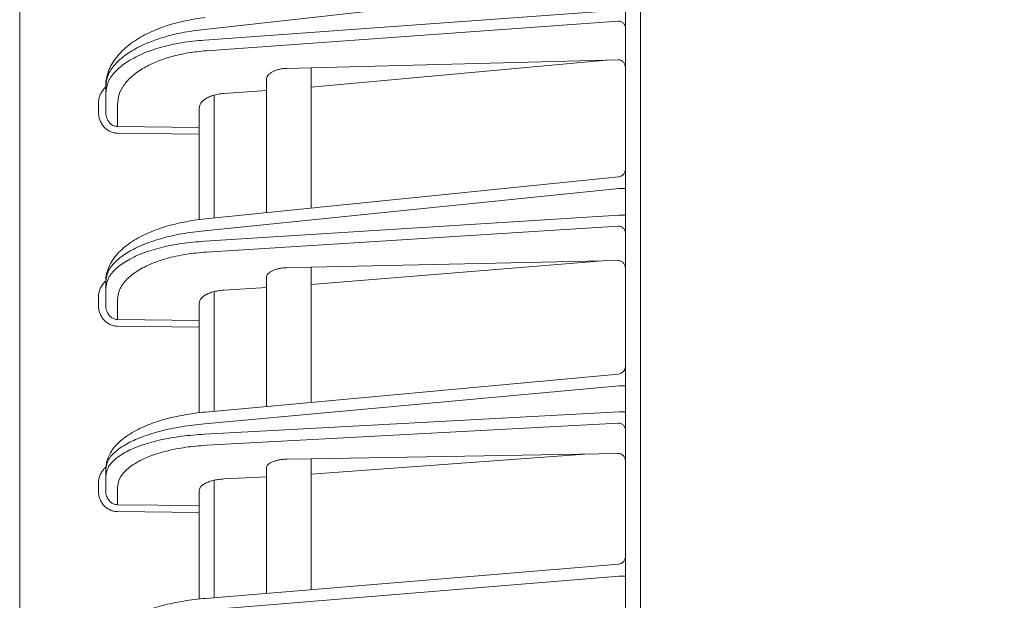
# Model space of a CAD drawing. Extents: x 78 to 810, y 20 to 559.
# Drawn here: x 456 to 470, y 348 to 356 of the extents above; entities that cross this region are included whole.
import ezdxf

# ---------------------------------------------------------------- set-up
doc = ezdxf.new("R2010")
doc.units = 0
doc.layers.get('0').update_dxf_attribs({"linetype": 'CONTINUOUS'})
doc.layers.add('DD0', color=7, linetype='CONTINUOUS')
doc.layers.add('M1', color=3, linetype='CONTINUOUS')
doc.styles.get("Standard").update_dxf_attribs({"font": 'txt', "bigfont": 'BIGFONT'})
doc.dimstyles.get("Standard").update_dxf_attribs({"dimtxt": 3.2, "dimasz": 3, "dimexe": 1.5, "dimexo": 0, "dimgap": 1, "dimtad": 3, "dimtih": 1, "dimtoh": 1, "dimdsep": 46, "dimtxsty": 'STANDARD', "dimblk1": 'OPEN', "dimblk2": 'OPEN', "dimsah": 1, "dimcen": 0.09, "dimadec": 0, "dimazin": 0, "dimtfac": 1, "dimtdec": 4, "dimtofl": 0, "dimtmove": 0, "dimatfit": 3, "dimfxl": 1, "dimtolj": 1, "dimtzin": 0, "dimlwd": 13, "dimlwe": 13, "dimarcsym": 0})

# ---------------------------------------------------------------- blocks, each defined once
blk = doc.blocks.new('_OPEN')
at = {"color": 0, "lineweight": 13}
for p, q in [((-0.965926, 0.258819), (0, 0)), ((0, 0), (-1, 0)), ((0, 0), (-0.965926, -0.258819))]:
    blk.add_line(p, q, dxfattribs=at)
blk = doc.blocks.new('*D23')
for p in [(456.346794, 448.151642), (456.346794, 377.954542), (528.466792, 256.82674)]:
    blk.add_point(p)
at = {"layer": 'DD0', "linetype": 'CONTINUOUS'}
for p, q in [((456.346802, 377.954529), (456.346802, 449.651642)), ((528.466797, 256.826752), (528.466797, 449.651642)), ((459.346802, 448.151642), (525.466797, 448.151642))]:
    blk.add_line(p, q, dxfattribs=at)
at = {"layer": 'DD0', "xscale": 3, "yscale": 3, "rotation": 180}
blk.add_blockref('_OPEN', (456.346802, 448.151642), dxfattribs=at)
at = {"layer": 'DD0', "xscale": 3, "yscale": 3}
blk.add_blockref('_OPEN', (528.466797, 448.151642), dxfattribs=at)
at = {"layer": 'DD0', "width": 0.833333}
blk.add_text('３６１', height=4, dxfattribs=at).set_placement((486.745141, 449.151642))

msp = doc.modelspace()

# ---------------------------------------------------------------- linework, layer by layer
at = {"layer": 'M1', "linetype": 'CONTINUOUS', "lineweight": 13}
for p, q in [((464.646792, 261.50674), (464.646792, 393.926742)), ((456.346794, 283.303278), (456.346794, 377.954542)), ((464.446792, 283.026748), (464.446792, 376.226746)), ((464.364158, 356.120276), (458.818956, 355.50216)), ((458.818956, 355.358894), (464.364158, 355.758768)), ((464.348538, 355.61394), (458.843948, 355.216996)), ((460.246792, 354.98999), (459.920646, 354.981552)), ((464.348538, 355.096082), (460.246792, 354.98999)), ((464.19498, 355.09211), (460.246792, 354.729704)), ((460.246792, 354.98999), (460.246792, 353.113976)), ((457.496794, 354.644082), (457.496794, 354.740518)), ((459.646792, 353.053086), (459.646792, 354.831366)), ((457.496794, 354.405318), (457.496794, 354.644082)), ((458.946792, 354.62321), (458.946792, 352.982048)), ((459.077334, 354.645374), (459.646792, 354.686438)), ((457.398538, 354.405318), (457.398538, 354.50175)), ((457.654, 354.502184), (457.654, 354.203252)), ((458.746792, 354.191676), (458.746792, 354.446816)), ((457.654, 354.203252), (458.746792, 354.191676)), ((458.746792, 354.102988), (457.654, 354.114564)), ((458.746792, 354.102988), (458.746792, 354.191676)), ((458.746792, 354.102988), (458.746792, 352.959624)), ((464.35689, 353.531078), (458.830586, 352.970256)), ((464.364158, 353.373812), (458.818956, 352.811074)), ((464.364158, 353.373812), (464.446792, 353.373812)), ((458.818956, 352.67086), (464.364158, 353.020002)), ((464.364158, 353.020002), (464.446792, 353.020002)), ((458.675996, 352.950644), (458.633458, 352.94193)), ((458.830586, 352.970256), (458.675996, 352.950644)), ((464.348538, 352.872456), (458.843948, 352.52587)), ((464.348538, 352.411496), (460.246792, 352.323156)), ((464.088794, 352.405902), (460.246792, 352.090002)), ((459.920646, 352.31613), (460.246792, 352.323156)), ((460.246792, 352.323156), (460.246792, 350.51689)), ((457.496794, 352.032494), (457.496794, 352.126874)), ((459.646792, 350.461732), (459.646792, 352.182046)), ((457.496794, 351.818616), (457.496794, 352.032494)), ((458.946792, 351.996728), (458.946792, 350.397382)), ((459.077334, 352.016368), (459.646792, 352.052224)), ((457.398538, 351.818616), (457.398538, 351.912994)), ((457.654, 351.887508), (457.654, 351.624478)), ((458.746792, 351.612324), (458.746792, 351.839044)), ((457.654, 351.624478), (458.746792, 351.612324)), ((458.746792, 351.521706), (458.746792, 351.612324)), ((458.746792, 351.521706), (457.654, 351.53386)), ((458.746792, 351.521706), (458.746792, 350.377054)), ((464.355948, 350.894646), (458.832092, 350.386838)), ((464.364158, 350.73728), (458.818956, 350.227508)), ((464.364158, 350.73728), (464.446792, 350.73728)), ((458.818956, 350.08996), (464.364158, 350.3902)), ((464.364158, 350.3902), (464.446792, 350.3902)), ((464.348538, 350.240202), (458.843948, 349.942162)), ((459.920646, 349.756578), (460.246792, 349.762234)), ((464.348538, 349.833382), (460.246792, 349.762234)), ((463.96563, 349.82674), (460.246792, 349.555128)), ((460.246792, 349.762234), (460.246792, 348.012266)), ((457.496794, 349.525036), (457.496794, 349.61762)), ((459.646792, 347.962614), (459.646792, 349.63796)), ((457.496794, 349.33505), (457.496794, 349.525036)), ((458.946792, 349.474594), (458.946792, 347.904686)), ((459.077334, 349.491808), (459.646792, 349.522642)), ((457.398538, 349.33505), (457.398538, 349.427634)), ((457.654, 349.377238), (457.654, 349.147892)), ((458.746792, 349.135148), (458.746792, 349.334886)), ((457.654, 349.147892), (458.746792, 349.135148)), ((458.746792, 349.042774), (458.746792, 349.135148)), ((458.746792, 349.042774), (457.654, 349.055518)), ((458.746792, 349.042774), (458.746792, 347.886386)), ((464.35504, 348.352236), (458.833544, 347.895314)), ((464.364158, 348.194742), (458.818956, 347.73586)), ((464.364158, 348.194742), (464.446792, 348.194742))]:
    msp.add_line(p, q, dxfattribs=at)
for centre, radius, start, end in [((464.346794, 353.630564), 0.099998, 275.63182, 360.001118), ((464.346792, 350.994228), 0.100002, 275.116524, 359.999577), ((464.346792, 348.451896), 0.1, 274.617186, 359.999778)]:
    msp.add_arc(centre, radius, start, end, dxfattribs=at)
at = {"layer": 'M1', "linetype": 'CONTINUOUS', "lineweight": 13, "extrusion": (0, 0, -1)}
for points, knots in [([(458.829014, 355.661176), (458.783922, 355.656024), (458.73883, 355.650872), (458.675124, 355.639706), (458.596468, 355.625922), (458.48944, 355.602974), (458.394402, 355.576404), (458.299362, 355.549834), (458.216314, 355.519642), (458.135972, 355.484338), (458.05563, 355.449036), (457.977992, 355.408622), (457.907528, 355.363808), (457.837066, 355.318996), (457.773774, 355.269784), (457.71796, 355.214588), (457.662146, 355.159394), (457.613808, 355.098216), (457.578854, 355.036932), (457.5439, 354.975646), (457.522326, 354.914258), (457.51088, 354.864838), (457.499434, 354.815418), (457.498112, 354.777968), (457.496794, 354.740518)], [0, 0, 0, 0, 1, 1, 1, 2, 2, 2, 3, 3, 3, 4, 4, 4, 5, 5, 5, 6, 6, 6, 7, 7, 7, 8, 8, 8, 8]), ([(464.446792, 355.525252), (464.446428, 355.530992), (464.446066, 355.536734), (464.444914, 355.542366), (464.443762, 355.548), (464.441824, 355.553524), (464.439346, 355.558838), (464.43687, 355.564152), (464.433856, 355.569256), (464.430302, 355.57405), (464.426748, 355.578844), (464.422656, 355.583328), (464.418118, 355.587424), (464.41358, 355.59152), (464.408596, 355.59523), (464.403254, 355.598464), (464.397912, 355.601698), (464.392214, 355.60446), (464.386268, 355.606748), (464.38032, 355.609038), (464.374128, 355.610856), (464.367798, 355.611976), (464.361468, 355.613096), (464.355004, 355.613518), (464.348538, 355.61394)], [0, 0, 0, 0, 1, 1, 1, 2, 2, 2, 3, 3, 3, 4, 4, 4, 5, 5, 5, 6, 6, 6, 7, 7, 7, 8, 8, 8, 8]), ([(458.818956, 355.50216), (458.71526, 355.488834), (458.611562, 355.475508), (458.512246, 355.4563), (458.412932, 355.437092), (458.317996, 355.412004), (458.228718, 355.383178), (458.139442, 355.354352), (458.05582, 355.32179), (457.979614, 355.285694), (457.903408, 355.249598), (457.834614, 355.20997), (457.77481, 355.167716), (457.715008, 355.125462), (457.664196, 355.080582), (457.62243, 355.033918), (457.580666, 354.987254), (457.547948, 354.93881), (457.528516, 354.889612), (457.509086, 354.840414), (457.502938, 354.790466), (457.496794, 354.740518)], [0, 0, 0, 0, 1, 1, 1, 2, 2, 2, 3, 3, 3, 4, 4, 4, 5, 5, 5, 6, 6, 6, 7, 7, 7, 7]), ([(457.496794, 354.644082), (457.50294, 354.693814), (457.509084, 354.743544), (457.528516, 354.792054), (457.54795, 354.840564), (457.580666, 354.887854), (457.62243, 354.933038), (457.664196, 354.97822), (457.715008, 355.0213), (457.77481, 355.061434), (457.834614, 355.10157), (457.903406, 355.138764), (457.979614, 355.17216), (458.055822, 355.205556), (458.13944, 355.235156), (458.228718, 355.260818), (458.317996, 355.28648), (458.41293, 355.308208), (458.512246, 355.323898), (458.611562, 355.339588), (458.715258, 355.349242), (458.818956, 355.358894)], [0, 0, 0, 0, 1, 1, 1, 2, 2, 2, 3, 3, 3, 4, 4, 4, 5, 5, 5, 6, 6, 6, 7, 7, 7, 7]), ([(458.843948, 355.216996), (458.762178, 355.208864), (458.680412, 355.20073), (458.601492, 355.187948), (458.522572, 355.175166), (458.446502, 355.157736), (458.374, 355.1372), (458.3015, 355.116666), (458.23257, 355.093028), (458.168386, 355.066302), (458.104202, 355.039574), (458.044764, 355.009756), (457.990896, 354.977398), (457.937028, 354.945038), (457.888732, 354.910136), (457.846924, 354.873194), (457.805116, 354.836252), (457.7698, 354.797268), (457.740842, 354.756858), (457.711886, 354.716446), (457.689292, 354.674608), (457.675878, 354.631924), (457.662464, 354.58924), (457.658232, 354.545712), (457.654, 354.502184)], [0, 0, 0, 0, 1, 1, 1, 2, 2, 2, 3, 3, 3, 4, 4, 4, 5, 5, 5, 6, 6, 6, 7, 7, 7, 8, 8, 8, 8]), ([(464.446792, 354.987834), (464.446428, 354.995114), (464.446066, 355.002394), (464.444914, 355.0095), (464.443762, 355.016608), (464.441824, 355.023544), (464.439346, 355.030184), (464.43687, 355.036824), (464.433856, 355.043172), (464.430302, 355.049102), (464.426748, 355.055032), (464.422656, 355.060548), (464.418118, 355.065548), (464.41358, 355.070546), (464.408596, 355.075034), (464.403254, 355.078902), (464.397912, 355.08277), (464.392214, 355.086024), (464.386268, 355.088662), (464.38032, 355.0913), (464.374128, 355.093328), (464.367798, 355.094462), (464.361468, 355.095596), (464.355004, 355.09584), (464.348538, 355.096082)], [0, 0, 0, 0, 1, 1, 1, 2, 2, 2, 3, 3, 3, 4, 4, 4, 5, 5, 5, 6, 6, 6, 7, 7, 7, 8, 8, 8, 8]), ([(459.646792, 354.831366), (459.647788, 354.841), (459.648784, 354.850634), (459.651936, 354.86006), (459.655088, 354.869486), (459.660398, 354.878704), (459.66719, 354.887568), (459.673984, 354.896432), (459.682258, 354.90494), (459.692032, 354.912944), (459.701806, 354.92095), (459.713076, 354.92845), (459.72561, 354.935322), (459.738142, 354.942196), (459.751936, 354.948442), (459.766772, 354.953932), (459.781606, 354.959422), (459.79748, 354.964158), (459.814106, 354.968138), (459.830732, 354.972118), (459.848108, 354.975342), (459.86599, 354.977452), (459.883872, 354.979562), (459.90226, 354.980556), (459.920646, 354.981552)], [0, 0, 0, 0, 1, 1, 1, 2, 2, 2, 3, 3, 3, 4, 4, 4, 5, 5, 5, 6, 6, 6, 7, 7, 7, 8, 8, 8, 8]), ([(457.398538, 354.50175), (457.399464, 354.52071), (457.40039, 354.539668), (457.403424, 354.558352), (457.406458, 354.577036), (457.4116, 354.595446), (457.417898, 354.612916), (457.424194, 354.630386), (457.431648, 354.646916), (457.441416, 354.663388), (457.451182, 354.679862), (457.463264, 354.696274), (457.473092, 354.707878), (457.482008, 354.718402), (457.48907, 354.72497), (457.496132, 354.731538)], [0, 0, 0, 0, 1, 1, 1, 2, 2, 2, 3, 3, 3, 4, 4, 4, 5, 5, 5, 5]), ([(458.746792, 354.446816), (458.74833, 354.46063), (458.749866, 354.474444), (458.754724, 354.487918), (458.759582, 354.501392), (458.76776, 354.514528), (458.778202, 354.527078), (458.788644, 354.53963), (458.801346, 354.551598), (458.816298, 354.562746), (458.831248, 354.573896), (458.848446, 354.584226), (458.867498, 354.593502), (458.88655, 354.602778), (458.907454, 354.611002), (458.929774, 354.61813), (458.952094, 354.62526), (458.975828, 354.631294), (459.000656, 354.635652), (459.025486, 354.64001), (459.05141, 354.642692), (459.077334, 354.645374)], [0, 0, 0, 0, 1, 1, 1, 2, 2, 2, 3, 3, 3, 4, 4, 4, 5, 5, 5, 6, 6, 6, 7, 7, 7, 7]), ([(457.654, 354.114564), (457.637192, 354.11581), (457.620384, 354.117054), (457.603926, 354.120604), (457.58747, 354.124154), (457.571364, 354.130006), (457.555904, 354.137432), (457.540444, 354.144856), (457.525628, 354.153852), (457.51174, 354.164418), (457.497852, 354.174982), (457.484892, 354.187114), (457.473092, 354.200544), (457.461294, 354.213974), (457.450654, 354.2287), (457.441416, 354.244458), (457.432176, 354.260216), (457.424336, 354.277002), (457.417898, 354.294504), (457.411458, 354.312004), (457.406418, 354.330216), (457.403424, 354.348804), (457.40043, 354.367392), (457.399484, 354.386354), (457.398538, 354.405318)], [0, 0, 0, 0, 1, 1, 1, 2, 2, 2, 3, 3, 3, 4, 4, 4, 5, 5, 5, 6, 6, 6, 7, 7, 7, 8, 8, 8, 8]), ([(457.496794, 354.405318), (457.497374, 354.392094), (457.497958, 354.378874), (457.4998, 354.365918), (457.501642, 354.352964), (457.504744, 354.340278), (457.508706, 354.32809), (457.51267, 354.315904), (457.517494, 354.304216), (457.523178, 354.293252), (457.528864, 354.282288), (457.535412, 354.27205), (457.542674, 354.262716), (457.549934, 354.253382), (457.55791, 354.244956), (457.566456, 354.237626), (457.575002, 354.230296), (457.58412, 354.224064), (457.593634, 354.218928), (457.603148, 354.213792), (457.613058, 354.209756), (457.623186, 354.207326), (457.633312, 354.204894), (457.643656, 354.204074), (457.654, 354.203252)], [0, 0, 0, 0, 1, 1, 1, 2, 2, 2, 3, 3, 3, 4, 4, 4, 5, 5, 5, 6, 6, 6, 7, 7, 7, 8, 8, 8, 8]), ([(458.633458, 352.94193), (458.55585, 352.92818), (458.47824, 352.91443), (458.393744, 352.892824), (458.30925, 352.871218), (458.217866, 352.841756), (458.134378, 352.80883), (458.050892, 352.775906), (457.9753, 352.739518), (457.905576, 352.698844), (457.83585, 352.658172), (457.771988, 352.613212), (457.71556, 352.56181), (457.65913, 352.510408), (457.610132, 352.452564), (457.575416, 352.395422), (457.5407, 352.33828), (457.520262, 352.28184), (457.509576, 352.236662), (457.499266, 352.19308), (457.49803, 352.159978), (457.496794, 352.126874)], [0, 0, 0, 0, 1, 1, 1, 2, 2, 2, 3, 3, 3, 4, 4, 4, 5, 5, 5, 6, 6, 6, 7, 7, 7, 7]), ([(458.818956, 352.811074), (458.71526, 352.798984), (458.611562, 352.786894), (458.512246, 352.769542), (458.412932, 352.75219), (458.317996, 352.729576), (458.228718, 352.703624), (458.139442, 352.677672), (458.05582, 352.64838), (457.979614, 352.615934), (457.903408, 352.58349), (457.834614, 352.54789), (457.77481, 352.509954), (457.715008, 352.472016), (457.664196, 352.43174), (457.62243, 352.38988), (457.580666, 352.34802), (457.547948, 352.304574), (457.528516, 352.260476), (457.509086, 352.216376), (457.502938, 352.171626), (457.496794, 352.126874)], [0, 0, 0, 0, 1, 1, 1, 2, 2, 2, 3, 3, 3, 4, 4, 4, 5, 5, 5, 6, 6, 6, 7, 7, 7, 7]), ([(464.446792, 352.78184), (464.446428, 352.787706), (464.446066, 352.793572), (464.444914, 352.799328), (464.443762, 352.805084), (464.441824, 352.810728), (464.439346, 352.816158), (464.43687, 352.821586), (464.433856, 352.8268), (464.430302, 352.831698), (464.426748, 352.836596), (464.422656, 352.841178), (464.418118, 352.845364), (464.41358, 352.849548), (464.408596, 352.853338), (464.403254, 352.856644), (464.397912, 352.859948), (464.392214, 352.862772), (464.386268, 352.86511), (464.38032, 352.86745), (464.374128, 352.869306), (464.367798, 352.87045), (464.361468, 352.871594), (464.355004, 352.872026), (464.348538, 352.872456)], [0, 0, 0, 0, 1, 1, 1, 2, 2, 2, 3, 3, 3, 4, 4, 4, 5, 5, 5, 6, 6, 6, 7, 7, 7, 8, 8, 8, 8]), ([(457.496794, 352.032494), (457.50294, 352.077032), (457.509084, 352.121572), (457.528516, 352.164996), (457.54795, 352.20842), (457.580666, 352.250732), (457.62243, 352.291144), (457.664196, 352.331558), (457.715008, 352.370072), (457.77481, 352.405936), (457.834614, 352.4418), (457.903406, 352.475016), (457.979614, 352.504818), (458.055822, 352.534622), (458.13944, 352.561014), (458.228718, 352.58387), (458.317996, 352.606728), (458.41293, 352.62605), (458.512246, 352.639958), (458.611562, 352.653868), (458.715258, 352.662364), (458.818956, 352.67086)], [0, 0, 0, 0, 1, 1, 1, 2, 2, 2, 3, 3, 3, 4, 4, 4, 5, 5, 5, 6, 6, 6, 7, 7, 7, 7]), ([(458.843948, 352.52587), (458.75062, 352.517376), (458.657294, 352.50888), (458.56791, 352.494972), (458.478526, 352.481062), (458.393084, 352.461742), (458.312734, 352.438884), (458.232384, 352.416026), (458.157126, 352.389634), (458.08854, 352.35983), (458.019954, 352.330026), (457.958038, 352.296812), (457.904216, 352.260948), (457.850394, 352.225082), (457.804662, 352.186568), (457.767074, 352.146156), (457.729486, 352.105744), (457.70004, 352.063434), (457.682552, 352.02001), (457.665064, 351.976584), (457.659532, 351.932046), (457.654, 351.887508)], [0, 0, 0, 0, 1, 1, 1, 2, 2, 2, 3, 3, 3, 4, 4, 4, 5, 5, 5, 6, 6, 6, 7, 7, 7, 7]), ([(464.446792, 352.305184), (464.446428, 352.312308), (464.446066, 352.319436), (464.444914, 352.326394), (464.443762, 352.333354), (464.441824, 352.34015), (464.439346, 352.346658), (464.43687, 352.353166), (464.433856, 352.35939), (464.430302, 352.365208), (464.426748, 352.371026), (464.422656, 352.376438), (464.418118, 352.381348), (464.41358, 352.38626), (464.408596, 352.39067), (464.403254, 352.394476), (464.397912, 352.398282), (464.392214, 352.401486), (464.386268, 352.404092), (464.38032, 352.406696), (464.374128, 352.408702), (464.367798, 352.409836), (464.361468, 352.41097), (464.355004, 352.411232), (464.348538, 352.411496)], [0, 0, 0, 0, 1, 1, 1, 2, 2, 2, 3, 3, 3, 4, 4, 4, 5, 5, 5, 6, 6, 6, 7, 7, 7, 8, 8, 8, 8]), ([(459.646792, 352.182046), (459.647788, 352.190674), (459.648784, 352.199302), (459.651936, 352.20774), (459.655088, 352.216178), (459.660398, 352.224426), (459.66719, 352.232356), (459.673984, 352.240284), (459.682258, 352.247892), (459.692032, 352.255046), (459.701806, 352.262202), (459.713076, 352.268902), (459.72561, 352.275038), (459.738142, 352.281174), (459.751936, 352.286746), (459.766772, 352.29164), (459.781606, 352.296536), (459.79748, 352.300752), (459.814106, 352.30429), (459.830732, 352.307826), (459.848108, 352.310686), (459.86599, 352.312546), (459.883872, 352.314406), (459.90226, 352.315268), (459.920646, 352.31613)], [0, 0, 0, 0, 1, 1, 1, 2, 2, 2, 3, 3, 3, 4, 4, 4, 5, 5, 5, 6, 6, 6, 7, 7, 7, 8, 8, 8, 8]), ([(457.398538, 351.912994), (457.39946, 351.931544), (457.400382, 351.950092), (457.403424, 351.968388), (457.406466, 351.986682), (457.41163, 352.00472), (457.417898, 352.021778), (457.424166, 352.038836), (457.431542, 352.054914), (457.441416, 352.07116), (457.451288, 352.087406), (457.463662, 352.10382), (457.473092, 352.114676), (457.478714, 352.121146), (457.48329, 352.125642), (457.487866, 352.130138)], [0, 0, 0, 0, 1, 1, 1, 2, 2, 2, 3, 3, 3, 4, 4, 4, 5, 5, 5, 5]), ([(458.746792, 351.839044), (458.74833, 351.851416), (458.749866, 351.863788), (458.754724, 351.87585), (458.759582, 351.887914), (458.76776, 351.899666), (458.778202, 351.910892), (458.788644, 351.922118), (458.801346, 351.932818), (458.816298, 351.94278), (458.831248, 351.952742), (458.848446, 351.961968), (458.867498, 351.970246), (458.88655, 351.978526), (458.907454, 351.985856), (458.929774, 351.992206), (458.952094, 351.998554), (458.975828, 352.003922), (459.000656, 352.007786), (459.025486, 352.01165), (459.05141, 352.01401), (459.077334, 352.016368)], [0, 0, 0, 0, 1, 1, 1, 2, 2, 2, 3, 3, 3, 4, 4, 4, 5, 5, 5, 6, 6, 6, 7, 7, 7, 7]), ([(457.654, 351.53386), (457.637192, 351.53509), (457.620384, 351.53632), (457.603926, 351.539808), (457.58747, 351.543294), (457.571364, 351.549036), (457.555904, 351.556314), (457.540444, 351.563594), (457.525628, 351.572408), (457.51174, 351.582758), (457.497852, 351.593108), (457.484892, 351.604992), (457.473092, 351.618146), (457.461294, 351.631298), (457.450654, 351.645718), (457.441416, 351.661148), (457.432176, 351.676576), (457.424336, 351.693014), (457.417898, 351.710146), (457.411458, 351.72728), (457.406418, 351.745106), (457.403424, 351.7633), (457.40043, 351.781494), (457.399484, 351.800054), (457.398538, 351.818616)], [0, 0, 0, 0, 1, 1, 1, 2, 2, 2, 3, 3, 3, 4, 4, 4, 5, 5, 5, 6, 6, 6, 7, 7, 7, 8, 8, 8, 8]), ([(457.496794, 351.818616), (457.497374, 351.805922), (457.497958, 351.793228), (457.4998, 351.780788), (457.501642, 351.76835), (457.504744, 351.756166), (457.508706, 351.744462), (457.51267, 351.732758), (457.517494, 351.721536), (457.523178, 351.711006), (457.528864, 351.700474), (457.535412, 351.690638), (457.542674, 351.68167), (457.549934, 351.672702), (457.55791, 351.664606), (457.566456, 351.65756), (457.575002, 351.650516), (457.58412, 351.644526), (457.593634, 351.639586), (457.603148, 351.634646), (457.613058, 351.63076), (457.623186, 351.628418), (457.633312, 351.626074), (457.643656, 351.625276), (457.654, 351.624478)], [0, 0, 0, 0, 1, 1, 1, 2, 2, 2, 3, 3, 3, 4, 4, 4, 5, 5, 5, 6, 6, 6, 7, 7, 7, 8, 8, 8, 8]), ([(458.832092, 350.386838), (458.786746, 350.382572), (458.741398, 350.378306), (458.676954, 350.369042), (458.597662, 350.357646), (458.489462, 350.338684), (458.393558, 350.316692), (458.297656, 350.294698), (458.21405, 350.269674), (458.133668, 350.240828), (458.053284, 350.211982), (457.97612, 350.179318), (457.90495, 350.141574), (457.833778, 350.103832), (457.768598, 350.061012), (457.714796, 350.017176), (457.660994, 349.973338), (457.61857, 349.928484), (457.585098, 349.88002), (457.551624, 349.831554), (457.5271, 349.779476), (457.513876, 349.735142), (457.50065, 349.690806), (457.49872, 349.654214), (457.496794, 349.61762)], [0, 0, 0, 0, 1, 1, 1, 2, 2, 2, 3, 3, 3, 4, 4, 4, 5, 5, 5, 6, 6, 6, 7, 7, 7, 8, 8, 8, 8]), ([(458.818956, 350.227508), (458.71526, 350.216602), (458.611562, 350.205698), (458.512246, 350.190124), (458.412932, 350.174552), (458.317996, 350.15431), (458.228718, 350.131114), (458.139442, 350.107918), (458.05582, 350.081766), (457.979614, 350.052822), (457.903408, 350.023878), (457.834614, 349.992146), (457.77481, 349.95835), (457.715008, 349.924554), (457.664196, 349.888698), (457.62243, 349.851446), (457.580666, 349.814196), (457.547948, 349.775552), (457.528516, 349.736348), (457.509086, 349.697144), (457.502938, 349.657382), (457.496794, 349.61762)], [0, 0, 0, 0, 1, 1, 1, 2, 2, 2, 3, 3, 3, 4, 4, 4, 5, 5, 5, 6, 6, 6, 7, 7, 7, 7]), ([(464.446792, 350.147828), (464.446428, 350.153806), (464.446066, 350.159786), (464.444914, 350.165654), (464.443762, 350.17152), (464.441824, 350.177276), (464.439346, 350.18281), (464.43687, 350.188346), (464.433856, 350.19366), (464.430302, 350.198652), (464.426748, 350.203644), (464.422656, 350.208316), (464.418118, 350.212584), (464.41358, 350.21685), (464.408596, 350.220712), (464.403254, 350.22408), (464.397912, 350.22745), (464.392214, 350.230328), (464.386268, 350.232714), (464.38032, 350.235098), (464.374128, 350.23699), (464.367798, 350.238156), (464.361468, 350.23932), (464.355004, 350.239762), (464.348538, 350.240202)], [0, 0, 0, 0, 1, 1, 1, 2, 2, 2, 3, 3, 3, 4, 4, 4, 5, 5, 5, 6, 6, 6, 7, 7, 7, 8, 8, 8, 8]), ([(457.496794, 349.525036), (457.50294, 349.56459), (457.509084, 349.604144), (457.528516, 349.642686), (457.54795, 349.681228), (457.580666, 349.718758), (457.62243, 349.754588), (457.664196, 349.790418), (457.715008, 349.82455), (457.77481, 349.856312), (457.834614, 349.888074), (457.903406, 349.917468), (457.979614, 349.943818), (458.055822, 349.97017), (458.13944, 349.99348), (458.228718, 350.01364), (458.317996, 350.0338), (458.41293, 350.05081), (458.512246, 350.063006), (458.611562, 350.0752), (458.715258, 350.08258), (458.818956, 350.08996)], [0, 0, 0, 0, 1, 1, 1, 2, 2, 2, 3, 3, 3, 4, 4, 4, 5, 5, 5, 6, 6, 6, 7, 7, 7, 7]), ([(458.843948, 349.942162), (458.75062, 349.934782), (458.657294, 349.927402), (458.56791, 349.915206), (458.478526, 349.903012), (458.393084, 349.886), (458.312734, 349.86584), (458.232384, 349.84568), (458.157126, 349.822372), (458.08854, 349.79602), (458.019954, 349.769668), (457.958038, 349.740274), (457.904216, 349.708512), (457.850394, 349.67675), (457.804662, 349.64262), (457.767074, 349.60679), (457.729486, 349.57096), (457.70004, 349.533428), (457.682552, 349.494886), (457.665064, 349.456344), (457.659532, 349.416792), (457.654, 349.377238)], [0, 0, 0, 0, 1, 1, 1, 2, 2, 2, 3, 3, 3, 4, 4, 4, 5, 5, 5, 6, 6, 6, 7, 7, 7, 7]), ([(459.646792, 349.63796), (459.647788, 349.645622), (459.648784, 349.653286), (459.651936, 349.660776), (459.655088, 349.668266), (459.660398, 349.675582), (459.66719, 349.682614), (459.673984, 349.689644), (459.682258, 349.696388), (459.692032, 349.702726), (459.701806, 349.709062), (459.713076, 349.714994), (459.72561, 349.720424), (459.738142, 349.725852), (459.751936, 349.730776), (459.766772, 349.735098), (459.781606, 349.739418), (459.79748, 349.743136), (459.814106, 349.746248), (459.830732, 349.74936), (459.848108, 349.75187), (459.86599, 349.75349), (459.883872, 349.755112), (459.90226, 349.755844), (459.920646, 349.756578)], [0, 0, 0, 0, 1, 1, 1, 2, 2, 2, 3, 3, 3, 4, 4, 4, 5, 5, 5, 6, 6, 6, 7, 7, 7, 8, 8, 8, 8]), ([(464.446792, 349.72872), (464.446428, 349.735712), (464.446066, 349.742706), (464.444914, 349.749538), (464.443762, 349.756368), (464.441824, 349.76304), (464.439346, 349.769434), (464.43687, 349.775828), (464.433856, 349.781946), (464.430302, 349.787666), (464.426748, 349.793386), (464.422656, 349.798714), (464.418118, 349.803548), (464.41358, 349.808382), (464.408596, 349.812726), (464.403254, 349.81648), (464.397912, 349.820232), (464.392214, 349.823398), (464.386268, 349.825976), (464.38032, 349.828554), (464.374128, 349.830546), (464.367798, 349.831682), (464.361468, 349.83282), (464.355004, 349.833102), (464.348538, 349.833382)], [0, 0, 0, 0, 1, 1, 1, 2, 2, 2, 3, 3, 3, 4, 4, 4, 5, 5, 5, 6, 6, 6, 7, 7, 7, 8, 8, 8, 8]), ([(457.398538, 349.427634), (457.399462, 349.445834), (457.400388, 349.464034), (457.403424, 349.48197), (457.40646, 349.499906), (457.411606, 349.517578), (457.417898, 349.534334), (457.424188, 349.551092), (457.431624, 349.566934), (457.441416, 349.58276), (457.451206, 349.598588), (457.46335, 349.614396), (457.473092, 349.625426), (457.481374, 349.6348), (457.48792, 349.640718), (457.494464, 349.646638)], [0, 0, 0, 0, 1, 1, 1, 2, 2, 2, 3, 3, 3, 4, 4, 4, 5, 5, 5, 5]), ([(458.746792, 349.334886), (458.74833, 349.345872), (458.749866, 349.356858), (458.754724, 349.367566), (458.759582, 349.378272), (458.76776, 349.388698), (458.778202, 349.39865), (458.788644, 349.408604), (458.801346, 349.418084), (458.816298, 349.426906), (458.831248, 349.435728), (458.848446, 349.443894), (458.867498, 349.451214), (458.88655, 349.458534), (458.907454, 349.465008), (458.929774, 349.470608), (458.952094, 349.476208), (458.975828, 349.480934), (459.000656, 349.484322), (459.025486, 349.48771), (459.05141, 349.489758), (459.077334, 349.491808)], [0, 0, 0, 0, 1, 1, 1, 2, 2, 2, 3, 3, 3, 4, 4, 4, 5, 5, 5, 6, 6, 6, 7, 7, 7, 7]), ([(457.654, 349.055518), (457.637192, 349.056738), (457.620384, 349.057958), (457.603926, 349.061392), (457.58747, 349.064824), (457.571364, 349.070468), (457.555904, 349.07762), (457.540444, 349.084772), (457.525628, 349.09343), (457.51174, 349.103594), (457.497852, 349.113758), (457.484892, 349.125426), (457.473092, 349.138338), (457.461294, 349.15125), (457.450654, 349.165402), (457.441416, 349.180546), (457.432176, 349.195688), (457.424336, 349.211818), (457.417898, 349.22863), (457.411458, 349.245442), (457.406418, 349.262934), (457.403424, 349.280786), (457.40043, 349.298636), (457.399484, 349.316844), (457.398538, 349.33505)], [0, 0, 0, 0, 1, 1, 1, 2, 2, 2, 3, 3, 3, 4, 4, 4, 5, 5, 5, 6, 6, 6, 7, 7, 7, 8, 8, 8, 8]), ([(457.496794, 349.33505), (457.497374, 349.322822), (457.497958, 349.310594), (457.4998, 349.298612), (457.501642, 349.286628), (457.504744, 349.27489), (457.508706, 349.263614), (457.51267, 349.252336), (457.517494, 349.24152), (457.523178, 349.23137), (457.528864, 349.22122), (457.535412, 349.211738), (457.542674, 349.203094), (457.549934, 349.194448), (457.55791, 349.186642), (457.566456, 349.179848), (457.575002, 349.173054), (457.58412, 349.167274), (457.593634, 349.162506), (457.603148, 349.157738), (457.613058, 349.153986), (457.623186, 349.151718), (457.633312, 349.149452), (457.643656, 349.148672), (457.654, 349.147892)], [0, 0, 0, 0, 1, 1, 1, 2, 2, 2, 3, 3, 3, 4, 4, 4, 5, 5, 5, 6, 6, 6, 7, 7, 7, 8, 8, 8, 8]), ([(458.833544, 347.895314), (458.788132, 347.891476), (458.742722, 347.887638), (458.678002, 347.879306), (458.598528, 347.869074), (458.48994, 347.852068), (458.393834, 347.832402), (458.29773, 347.812738), (458.214106, 347.790414), (458.13382, 347.7647), (458.053536, 347.738988), (457.97659, 347.70989), (457.905664, 347.676332), (457.834738, 347.642776), (457.76983, 347.60476), (457.715836, 347.565062), (457.661842, 347.525364), (457.61876, 347.483984), (457.585198, 347.439938), (457.551638, 347.395892), (457.527594, 347.34918), (457.514448, 347.308346), (457.5013, 347.267512), (457.499046, 347.232556), (457.496794, 347.197602)], [0, 0, 0, 0, 1, 1, 1, 2, 2, 2, 3, 3, 3, 4, 4, 4, 5, 5, 5, 6, 6, 6, 7, 7, 7, 8, 8, 8, 8])]:
    msp.add_open_spline(points, degree=3, knots=knots, dxfattribs=at)

# ---------------------------------------------------------------- dimensions: what is measured, and where the dimension line sits
at = {"layer": 'DD0', "color": 7}
dim = msp.add_linear_dim(base=(456.346794, 448.151642), p1=(528.466792, 256.82674), p2=(456.346794, 377.954542), text='３６１', dimstyle='STANDARD', override={"dimtxt": 4, "dimexe": 1.500002, "dimexo": 1.26833e-05, "dimtih": 1, "dimtoh": 1, "dimtmove": 2, "dimlwd": 13, "dimlwe": 13}, dxfattribs=at)
dim.commit()
dim.dimension.update_dxf_attribs({"geometry": '*D23', "text_midpoint": (492.406799, 451.151642), "dimtype": 160})

doc.saveas('drawing.dxf')
